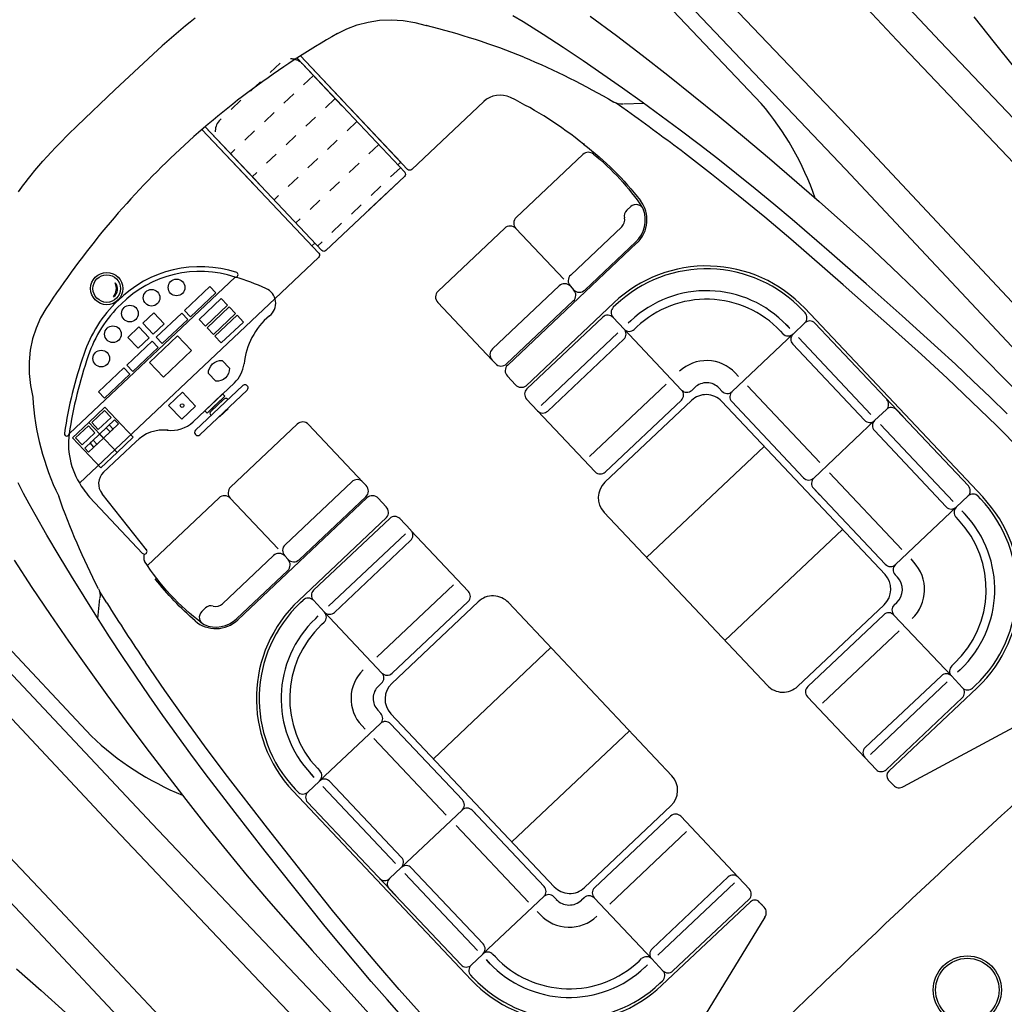
# Model space of a CAD drawing. Units: metres. Extents: x 300348 to 302165, y 4233123 to 4236702.
# Drawn here: x 301642 to 301650, y 4235733 to 4235740 of the extents above; entities that cross this region are included whole.
import ezdxf

# ---------------------------------------------------------------- set-up
doc = ezdxf.new("R2010")
doc.units = ezdxf.units.M
doc.header["$LTSCALE"] = 0.05
doc.header["$MEASUREMENT"] = 0
doc.linetypes.add('HIDDEN', pattern=[0.375, 0.25, -0.125])

msp = doc.modelspace()

# ---------------------------------------------------------------- linework, layer by layer
at = {"color": 250}
for p, q in [((301649.1721, 4235740.0292, 0.822), (301646.8516, 4235742.5021, 0.822)), ((301648.4693, 4235739.0818, 0.822), (301646.1344, 4235741.5411, 0.822)), ((301646.0482, 4235741.4597, 0.822), (301647.8437, 4235739.5699, 0.822)), ((301648.8507, 4235740.0388, 0.822), (301647.7561, 4235741.2109, 0.822)), ((301648.4782, 4235739.4032, 0.822), (301647.3712, 4235740.5635, 0.822)), ((301643.6451, 4235740.2005, 0.822), (301643.6091, 4235740.1726, 0.822)), ((301643.6451, 4235740.2005, 0.822), (301643.6091, 4235740.1726, 0.822)), ((301646.0776, 4235740.1742, 0.822), (301646.0018, 4235740.22, 0.822)), ((301646.5761, 4235740.2156, 0.822), (301646.7696, 4235740.0722, 0.822)), ((301649.4219, 4235740.2115, 0.822), (301649.572, 4235740.0211, 0.822)), ((301643.5735, 4235740.1442, 0.822), (301643.5383, 4235740.1154, 0.822)), ((301643.5735, 4235740.1442, 0.822), (301643.5383, 4235740.1154, 0.822)), ((301643.6091, 4235740.1726, 0.822), (301643.5735, 4235740.1442, 0.822)), ((301643.6091, 4235740.1726, 0.822), (301643.5735, 4235740.1442, 0.822)), ((301644.7712, 4235740.123, 0.822), (301644.8476, 4235740.152, 0.822)), ((301644.7712, 4235740.123, 0.822), (301644.8476, 4235740.152, 0.822)), ((301644.8476, 4235740.152, 0.822), (301644.9286, 4235740.1732, 0.822)), ((301644.8476, 4235740.152, 0.822), (301644.9286, 4235740.1732, 0.822)), ((301644.9286, 4235740.1732, 0.822), (301645.0131, 4235740.1859, 0.822)), ((301644.9286, 4235740.1732, 0.822), (301645.0131, 4235740.1859, 0.822)), ((301645.0131, 4235740.1859, 0.822), (301645.0999, 4235740.1897, 0.822)), ((301645.0131, 4235740.1859, 0.822), (301645.0999, 4235740.1897, 0.822)), ((301645.0999, 4235740.1897, 0.822), (301645.1875, 4235740.1843, 0.822)), ((301645.0999, 4235740.1897, 0.822), (301645.1875, 4235740.1843, 0.822)), ((301645.1875, 4235740.1843, 0.822), (301645.2746, 4235740.1698, 0.822)), ((301645.1875, 4235740.1843, 0.822), (301645.2746, 4235740.1698, 0.822)), ((301645.2746, 4235740.1698, 0.822), (301645.3597, 4235740.1466, 0.822)), ((301645.2746, 4235740.1698, 0.822), (301645.3597, 4235740.1466, 0.822)), ((301646.1529, 4235740.1275, 0.822), (301646.0776, 4235740.1742, 0.822)), ((301646.2277, 4235740.08, 0.822), (301646.1529, 4235740.1275, 0.822)), ((301643.469, 4235740.0566, 0.822), (301643.4007, 4235739.9965, 0.822)), ((301643.469, 4235740.0566, 0.822), (301643.4007, 4235739.9965, 0.822)), ((301643.5035, 4235740.0862, 0.822), (301643.469, 4235740.0566, 0.822)), ((301643.5035, 4235740.0862, 0.822), (301643.469, 4235740.0566, 0.822)), ((301643.5383, 4235740.1154, 0.822), (301643.5035, 4235740.0862, 0.822)), ((301643.5383, 4235740.1154, 0.822), (301643.5035, 4235740.0862, 0.822)), ((301644.7002, 4235740.0873, 0.822), (301644.7712, 4235740.123, 0.822)), ((301644.7002, 4235740.0873, 0.822), (301644.7712, 4235740.123, 0.822)), ((301646.3761, 4235739.9833, 0.822), (301646.2277, 4235740.08, 0.822)), ((301646.7696, 4235740.0722, 0.822), (301646.9614, 4235739.9264, 0.822)), ((301643.4007, 4235739.9965, 0.822), (301643.3333, 4235739.9354, 0.822)), ((301643.4007, 4235739.9965, 0.822), (301643.3333, 4235739.9354, 0.822)), ((301646.5236, 4235739.8844, 0.822), (301646.3761, 4235739.9833, 0.822)), ((301649.9724, 4235738.857, 0.822), (301648.8507, 4235740.0388, 0.822)), ((301652.2162, 4235736.8268, 0.822), (301649.1721, 4235740.0292, 0.822)), ((301649.572, 4235740.0211, 0.822), (301649.7238, 4235739.8322, 0.822)), ((301643.3333, 4235739.9354, 0.822), (301643.0506, 4235739.6698, 0.822)), ((301643.3333, 4235739.9354, 0.822), (301643.0506, 4235739.6698, 0.822)), ((301645.2214, 4235739.0803, 0.822), (301644.4269, 4235739.922, 0.822)), ((301644.7561, 4235739.5733, 0.822), (301644.4269, 4235739.922, 0.822)), ((301646.9614, 4235739.9264, 0.822), (301647.1515, 4235739.7784, 0.822)), ((301644.4009, 4235739.9053, 0.822), (301645.1993, 4235739.0594, 0.822)), ((301644.4009, 4235739.9053, 0.822), (301644.734, 4235739.5524, 0.822)), ((301646.6701, 4235739.7839, 0.822), (301646.5236, 4235739.8844, 0.822)), ((301646.8157, 4235739.682, 0.822), (301646.6701, 4235739.7839, 0.822)), ((301647.1515, 4235739.7784, 0.822), (301647.3424, 4235739.6265, 0.822)), ((301642.7691, 4235739.4029, 0.822), (301643.0506, 4235739.6698, 0.822)), ((301642.7691, 4235739.4029, 0.822), (301643.0506, 4235739.6698, 0.822)), ((301646.9603, 4235739.5788, 0.822), (301646.8157, 4235739.682, 0.822)), ((301647.3424, 4235739.6265, 0.822), (301647.5318, 4235739.4727, 0.822)), ((301645.7855, 4235739.5828, 0.822), (301645.2522, 4235739.0795, 0.822)), ((301646.8524, 4235739.5116, 0.822), (301646.7693, 4235739.5704, 0.822)), ((301646.9724, 4235739.57, 0.822), (301646.8224, 4235739.5642, 0.822)), ((301647.1022, 4235739.4757, 0.822), (301646.9603, 4235739.5788, 0.822)), ((301645.1701, 4235739.1347, 0.822), (301644.7967, 4235739.5303, 0.822)), ((301647.2431, 4235739.3713, 0.822), (301647.1022, 4235739.4757, 0.822)), ((301647.5318, 4235739.4727, 0.822), (301647.7197, 4235739.3171, 0.822)), ((301642.7042, 4235739.3391, 0.822), (301642.7691, 4235739.4029, 0.822)), ((301642.7042, 4235739.3391, 0.822), (301642.7691, 4235739.4029, 0.822)), ((301649.5934, 4235738.2152, 0.822), (301648.4782, 4235739.4032, 0.822)), ((301642.6403, 4235739.2744, 0.822), (301642.7042, 4235739.3391, 0.822)), ((301642.6403, 4235739.2744, 0.822), (301642.7042, 4235739.3391, 0.822)), ((301644.5622, 4235738.4581, 0.822), (301643.6959, 4235739.3759, 0.822)), ((301644.0969, 4235738.9511, 0.822), (301643.6959, 4235739.3759, 0.822)), ((301643.7189, 4235739.3958, 0.822), (301644.5843, 4235738.479, 0.822)), ((301643.7189, 4235739.3958, 0.822), (301644.119, 4235738.972, 0.822)), ((301647.383, 4235739.2656, 0.822), (301647.2431, 4235739.3713, 0.822)), ((301642.6088, 4235739.2417, 0.822), (301642.6403, 4235739.2744, 0.822)), ((301642.6088, 4235739.2417, 0.822), (301642.6403, 4235739.2744, 0.822)), ((301646.534, 4235739.2676, 0.822), (301646.5288, 4235739.2671, 0.822)), ((301647.5218, 4235739.1584, 0.822), (301647.383, 4235739.2656, 0.822)), ((301647.7197, 4235739.3171, 0.822), (301647.9062, 4235739.1599, 0.822)), ((301642.5468, 4235739.1751, 0.822), (301642.5776, 4235739.2086, 0.822)), ((301642.5468, 4235739.1751, 0.822), (301642.5776, 4235739.2086, 0.822)), ((301642.5776, 4235739.2086, 0.822), (301642.6088, 4235739.2417, 0.822)), ((301642.5776, 4235739.2086, 0.822), (301642.6088, 4235739.2417, 0.822)), ((301647.4756, 4235739.0449, 0.822), (301647.2752, 4235739.1994, 0.822)), ((301642.457, 4235739.0722, 0.822), (301642.4865, 4235739.1069, 0.822)), ((301642.457, 4235739.0722, 0.822), (301642.4865, 4235739.1069, 0.822)), ((301642.4865, 4235739.1069, 0.822), (301642.5164, 4235739.1412, 0.822)), ((301642.4865, 4235739.1069, 0.822), (301642.5164, 4235739.1412, 0.822)), ((301642.5164, 4235739.1412, 0.822), (301642.5468, 4235739.1751, 0.822)), ((301642.5164, 4235739.1412, 0.822), (301642.5468, 4235739.1751, 0.822)), ((301645.1701, 4235739.1347, 0.822), (301645.148, 4235739.1138, 0.822)), ((301647.6613, 4235739.0482, 0.822), (301647.5218, 4235739.1584, 0.822)), ((301647.9062, 4235739.1599, 0.822), (301648.2729, 4235738.8429, 0.822)), ((301642.3998, 4235739.0015, 0.822), (301642.4281, 4235739.0371, 0.822)), ((301642.3998, 4235739.0015, 0.822), (301642.4281, 4235739.0371, 0.822)), ((301642.4281, 4235739.0371, 0.822), (301642.457, 4235739.0722, 0.822)), ((301642.4281, 4235739.0371, 0.822), (301642.457, 4235739.0722, 0.822)), ((301647.6736, 4235738.8873, 0.822), (301647.4756, 4235739.0449, 0.822)), ((301647.7996, 4235738.9364, 0.822), (301647.6613, 4235739.0482, 0.822)), ((301651.4907, 4235735.8581, 0.822), (301648.4693, 4235739.0818, 0.822)), ((301642.3599, 4235738.9489, 0.822), (301642.3731, 4235738.9665, 0.822)), ((301642.3599, 4235738.9489, 0.822), (301642.3731, 4235738.9665, 0.822)), ((301642.3731, 4235738.9665, 0.822), (301642.3864, 4235738.984, 0.822)), ((301642.3731, 4235738.9665, 0.822), (301642.3864, 4235738.984, 0.822)), ((301642.3864, 4235738.984, 0.822), (301642.3998, 4235739.0015, 0.822)), ((301642.3864, 4235738.984, 0.822), (301642.3998, 4235739.0015, 0.822)), ((301645.1979, 4235739.0282, 0.822), (301644.6156, 4235738.4785, 0.822)), ((301645.1979, 4235739.0282, 0.822), (301644.6156, 4235738.4785, 0.822)), ((301645.1984, 4235739.0286, 0.822), (301644.9319, 4235738.7771, 0.822)), ((301642.3342, 4235738.9133, 0.822), (301642.347, 4235738.9311, 0.822)), ((301642.3342, 4235738.9133, 0.822), (301642.347, 4235738.9311, 0.822)), ((301642.347, 4235738.9311, 0.822), (301642.3599, 4235738.9489, 0.822)), ((301642.347, 4235738.9311, 0.822), (301642.3599, 4235738.9489, 0.822)), ((301647.8696, 4235738.7261, 0.822), (301647.6736, 4235738.8873, 0.822)), ((301647.9366, 4235738.8232, 0.822), (301647.7996, 4235738.9364, 0.822)), ((301648.0726, 4235738.7088, 0.822), (301647.9366, 4235738.8232, 0.822)), ((301648.2729, 4235738.8429, 0.822), (301648.4543, 4235738.6821, 0.822)), ((301648.0634, 4235738.5624, 0.822), (301647.8696, 4235738.7261, 0.822)), ((301648.3483, 4235738.472, 0.822), (301648.0726, 4235738.7088, 0.822)), ((301648.4543, 4235738.6821, 0.822), (301648.6342, 4235738.5197, 0.822)), ((301646.0244, 4235738.6413, 0.822), (301646.3792, 4235738.2654, 0.822)), ((301644.533, 4235738.5334, 0.822), (301644.5108, 4235738.5125, 0.822)), ((301648.4525, 4235738.2248, 0.822), (301648.0634, 4235738.5624, 0.822)), ((301648.6217, 4235738.2326, 0.822), (301648.3483, 4235738.472, 0.822)), ((301648.6342, 4235738.5197, 0.822), (301648.8131, 4235738.3538, 0.822)), ((301644.5608, 4235738.4268, 0.822), (301644.2377, 4235738.1219, 0.822)), ((301648.8131, 4235738.3538, 0.822), (301648.9895, 4235738.1852, 0.822)), ((301643.9422, 4235738.2815, 0.822), (301642.7141, 4235737.1224, 0.822)), ((301648.8891, 4235737.9951, 0.822), (301648.6217, 4235738.2326, 0.822)), ((301646.4282, 4235738.2135, 0.822), (301646.4524, 4235738.1878, 0.822)), ((301648.8395, 4235737.8814, 0.822), (301648.4525, 4235738.2248, 0.822)), ((301648.9895, 4235738.1852, 0.822), (301649.3371, 4235737.8428, 0.822)), ((301650.6998, 4235737.0228, 0.822), (301649.5934, 4235738.2152, 0.822)), ((301644.2377, 4235738.1219, 0.822), (301642.7874, 4235736.7529, 0.822)), ((301646.1002, 4235737.4762, 0.822), (301646.7517, 4235738.0911, 0.822)), ((301642.5386, 4235738.047, 0.822), (301642.4989, 4235737.9782, 0.822)), ((301642.5386, 4235738.047, 0.822), (301642.4989, 4235737.9782, 0.822)), ((301646.7662, 4235738.0757, 0.822), (301646.7469, 4235738.0574, 0.822)), ((301648.1511, 4235738.0357, 0.822), (301648.1692, 4235738.0165, 0.822)), ((301642.4989, 4235737.9782, 0.822), (301642.4656, 4235737.9036, 0.822)), ((301642.4989, 4235737.9782, 0.822), (301642.4656, 4235737.9036, 0.822)), ((301646.67, 4235737.9848, 0.822), (301646.1053, 4235737.4519, 0.822)), ((301646.8272, 4235737.8954, 0.822), (301646.7448, 4235737.9827, 0.822)), ((301646.8775, 4235737.9577, 0.822), (301646.8582, 4235737.9395, 0.822)), ((301648.0798, 4235737.8593, 0.822), (301648.1671, 4235737.9416, 0.822)), ((301648.896, 4235737.2465, 0.822), (301648.2419, 4235737.9395, 0.822)), ((301649.1544, 4235737.7551, 0.822), (301648.8891, 4235737.9951, 0.822)), ((301642.4656, 4235737.9036, 0.822), (301642.4398, 4235737.824, 0.822)), ((301642.4656, 4235737.9036, 0.822), (301642.4398, 4235737.824, 0.822)), ((301646.7813, 4235737.8669, 0.822), (301646.2124, 4235737.3299, 0.822)), ((301647.2537, 4235737.4435, 0.822), (301646.8272, 4235737.8954, 0.822)), ((301646.9213, 4235737.9114, 0.822), (301646.9019, 4235737.8932, 0.822)), ((301647.9868, 4235737.8807, 0.822), (301648.005, 4235737.8614, 0.822)), ((301648.0553, 4235737.9009, 0.822), (301648.0246, 4235737.9334, 0.822)), ((301648.0331, 4235737.9244, 0.822), (301648.0513, 4235737.9051, 0.822)), ((301649.0321, 4235737.7074, 0.822), (301648.8395, 4235737.8814, 0.822)), ((301642.4398, 4235737.824, 0.822), (301642.4222, 4235737.7403, 0.822)), ((301642.4398, 4235737.824, 0.822), (301642.4222, 4235737.7403, 0.822)), ((301646.825, 4235737.8206, 0.822), (301646.2603, 4235737.2876, 0.822)), ((301647.6279, 4235737.4327, 0.822), (301648.0819, 4235737.8612, 0.822)), ((301648.6583, 4235737.262, 0.822), (301648.1199, 4235737.8324, 0.822)), ((301649.3371, 4235737.8428, 0.822), (301650.1955, 4235736.9714, 0.822)), ((301642.4222, 4235737.7403, 0.822), (301642.4134, 4235737.6539, 0.822)), ((301642.4222, 4235737.7403, 0.822), (301642.4134, 4235737.6539, 0.822)), ((301648.6106, 4235737.2198, 0.822), (301648.0776, 4235737.7844, 0.822)), ((301649.2846, 4235737.6348, 0.822), (301649.1544, 4235737.7551, 0.822)), ((301642.4134, 4235737.6539, 0.822), (301642.4137, 4235737.5661, 0.822)), ((301642.4134, 4235737.6539, 0.822), (301642.4137, 4235737.5661, 0.822)), ((301649.2228, 4235737.5314, 0.822), (301649.0321, 4235737.7074, 0.822)), ((301647.6767, 4235737.5435, 0.822), (301647.6508, 4235737.5709, 0.822)), ((301649.4137, 4235737.5133, 0.822), (301649.2846, 4235737.6348, 0.822)), ((301642.4137, 4235737.5661, 0.822), (301642.4232, 4235737.4784, 0.822)), ((301642.4137, 4235737.5661, 0.822), (301642.4232, 4235737.4784, 0.822)), ((301649.4073, 4235737.3568, 0.822), (301649.2228, 4235737.5314, 0.822)), ((301649.5416, 4235737.3904, 0.822), (301649.4137, 4235737.5133, 0.822)), ((301642.4232, 4235737.4784, 0.822), (301642.4414, 4235737.3921, 0.822)), ((301642.4232, 4235737.4784, 0.822), (301642.4414, 4235737.3921, 0.822)), ((301643.9362, 4235737.4975, 0.822), (301643.6298, 4235737.2083, 0.822)), ((301646.5697, 4235736.9513, 0.822), (301647.1387, 4235737.4883, 0.822)), ((301647.3515, 4235737.4633, 0.822), (301647.3283, 4235737.4415, 0.822)), ((301647.5311, 4235737.4581, 0.822), (301647.5529, 4235737.435, 0.822)), ((301648.2783, 4235736.9061, 0.822), (301647.7413, 4235737.475, 0.822)), ((301643.7605, 4235737.2843, 0.822), (301643.8591, 4235737.3774, 0.822)), ((301643.7605, 4235737.2843, 0.822), (301643.8591, 4235737.3774, 0.822)), ((301643.8841, 4235737.3767, 0.822), (301643.8875, 4235737.3731, 0.822)), ((301643.8841, 4235737.3767, 0.822), (301643.8875, 4235737.3731, 0.822)), ((301646.1849, 4235737.2904, 0.822), (301646.1031, 4235737.377, 0.822)), ((301646.6847, 4235736.7609, 0.822), (301647.3264, 4235737.3665, 0.822)), ((301646.6869, 4235736.8357, 0.822), (301647.2515, 4235737.3687, 0.822)), ((301648.7622, 4235736.0767, 0.822), (301647.5509, 4235737.36, 0.822)), ((301648.1587, 4235736.7932, 0.822), (301647.6257, 4235737.3579, 0.822)), ((301649.5893, 4235737.1797, 0.822), (301649.4073, 4235737.3568, 0.822)), ((301649.6683, 4235737.2664, 0.822), (301649.5416, 4235737.3904, 0.822)), ((301646.6121, 4235736.8379, 0.822), (301646.1855, 4235737.2898, 0.822)), ((301648.6855, 4235737.2176, 0.822), (301648.7727, 4235737.3, 0.822)), ((301648.8476, 4235737.2978, 0.822), (301649.3805, 4235736.7332, 0.822)), ((301643.7632, 4235737.2558, 0.822), (301643.7598, 4235737.2594, 0.822)), ((301643.7632, 4235737.2558, 0.822), (301643.7598, 4235737.2594, 0.822)), ((301648.2336, 4235736.7911, 0.822), (301648.6875, 4235737.2196, 0.822)), ((301648.6833, 4235737.1428, 0.822), (301649.2163, 4235736.5781, 0.822)), ((301648.7282, 4235737.1879, 0.822), (301649.2666, 4235736.6175, 0.822)), ((301649.7729, 4235736.9958, 0.822), (301649.5893, 4235737.1797, 0.822)), ((301642.963, 4235736.8312, 0.822), (301643.2048, 4235737.0594, 0.822)), ((301646.9932, 4235736.2027, 0.822), (301647.8658, 4235737.0264, 0.822)), ((301641.0908, 4235736.7804, 0.822), (301642.8739, 4235734.8789, 0.822)), ((301648.351, 4235736.8291, 0.822), (301648.888, 4235736.2602, 0.822)), ((301643.3251, 4235734.2262, 0.822), (301641.0046, 4235736.6991, 0.822)), ((301642.3724, 4235736.6769, 0.822), (301642.3311, 4235736.7552, 0.822)), ((301648.2799, 4235736.6649, 0.822), (301648.2314, 4235736.7162, 0.822)), ((301648.2314, 4235736.7162, 0.822), (301648.7644, 4235736.1516, 0.822)), ((301642.4147, 4235736.5991, 0.822), (301642.3724, 4235736.6769, 0.822)), ((301642.8619, 4235736.6491, 0.822), (301643.2552, 4235736.2324, 0.822)), ((301643.2842, 4235736.2591, 0.822), (301642.9553, 4235736.6739, 0.822)), ((301643.9059, 4235736.6416, 0.822), (301644.2607, 4235736.2657, 0.822)), ((301649.2911, 4235736.5759, 0.822), (301649.3784, 4235736.6583, 0.822)), ((301649.4714, 4235736.6369, 0.822), (301649.4532, 4235736.6562, 0.822)), ((301642.4578, 4235736.5217, 0.822), (301642.4147, 4235736.5991, 0.822)), ((301648.8392, 4235736.1494, 0.822), (301649.2932, 4235736.5779, 0.822)), ((301649.3312, 4235736.5491, 0.822), (301649.3619, 4235736.5166, 0.822)), ((301642.5458, 4235736.368, 0.822), (301642.4578, 4235736.5217, 0.822)), ((301645.0647, 4235736.4988, 0.822), (301644.4132, 4235735.8838, 0.822)), ((301644.524, 4235735.9593, 0.822), (301645.0887, 4235736.4923, 0.822)), ((301645.2453, 4235736.4035, 0.822), (301645.1635, 4235736.4901, 0.822)), ((301646.6782, 4235736.5363, 0.822), (301647.8896, 4235735.253, 0.822)), ((301649.3071, 4235736.4819, 0.822), (301649.289, 4235736.5011, 0.822)), ((301649.3534, 4235736.5256, 0.822), (301649.3353, 4235736.5448, 0.822)), ((301645.6724, 4235735.9509, 0.822), (301645.2459, 4235736.4028, 0.822)), ((301647.5746, 4235735.5867, 0.822), (301648.4473, 4235736.4104, 0.822)), ((301642.6361, 4235736.2149, 0.822), (301642.5458, 4235736.368, 0.822)), ((301644.6353, 4235735.8413, 0.822), (301645.2043, 4235736.3783, 0.822)), ((301644.679, 4235735.795, 0.822), (301645.2437, 4235736.328, 0.822)), ((301642.728, 4235736.0629, 0.822), (301642.6361, 4235736.2149, 0.822)), ((301643.2821, 4235736.233, 0.822), (301643.2817, 4235736.2326, 0.822)), ((301644.3097, 4235736.2138, 0.822), (301644.3339, 4235736.1881, 0.822)), ((301648.9526, 4235736.1917, 0.822), (301648.9748, 4235736.1682, 0.822)), ((301642.3023, 4235736.1817, 0.822), (301642.4344, 4235735.9802, 0.822)), ((301642.8213, 4235735.9117, 0.822), (301642.728, 4235736.0629, 0.822)), ((301648.8371, 4235736.0746, 0.822), (301648.8552, 4235736.0553, 0.822)), ((301642.4344, 4235735.9802, 0.822), (301642.5689, 4235735.7803, 0.822)), ((301645.5616, 4235735.9997, 0.822), (301644.9927, 4235735.4627, 0.822)), ((301642.916, 4235735.7614, 0.822), (301642.8213, 4235735.9117, 0.822)), ((301642.9241, 4235735.7487, 0.822), (301642.9385, 4235735.8982, 0.822)), ((301642.9893, 4235735.8652, 0.822), (301642.9354, 4235735.9515, 0.822)), ((301642.9893, 4235735.8652, 0.822), (301642.9354, 4235735.9515, 0.822)), ((301642.5173, 4235733.39, 0.822), (301640.1824, 4235735.8493, 0.822)), ((301644.4277, 4235735.8684, 0.822), (301644.4471, 4235735.8867, 0.822)), ((301644.6042, 4235735.7972, 0.822), (301644.5218, 4235735.8844, 0.822)), ((301645.7451, 4235735.8739, 0.822), (301645.1034, 4235735.2683, 0.822)), ((301645.6702, 4235735.8761, 0.822), (301645.1056, 4235735.3431, 0.822)), ((301645.9696, 4235735.8675, 0.822), (301647.1809, 4235734.5841, 0.822)), ((301648.1141, 4235735.2465, 0.822), (301648.7557, 4235735.8522, 0.822)), ((301648.8306, 4235735.85, 0.822), (301648.8498, 4235735.8682, 0.822)), ((301642.5689, 4235735.7803, 0.822), (301642.7057, 4235735.5819, 0.822)), ((301643.0107, 4235735.6138, 0.822), (301642.916, 4235735.7614, 0.822)), ((301644.5391, 4235735.7505, 0.822), (301644.5584, 4235735.7687, 0.822)), ((301645.0307, 4235735.3453, 0.822), (301644.6042, 4235735.7972, 0.822)), ((301648.1889, 4235735.2444, 0.822), (301648.7536, 4235735.7774, 0.822)), ((301648.8284, 4235735.7752, 0.822), (301649.255, 4235735.3233, 0.822)), ((301644.5828, 4235735.7042, 0.822), (301644.6021, 4235735.7224, 0.822)), ((301643.1068, 4235735.4671, 0.822), (301643.0107, 4235735.6138, 0.822)), ((301648.2975, 4235735.1207, 0.822), (301648.8665, 4235735.6578, 0.822)), ((301642.7057, 4235735.5819, 0.822), (301642.8463, 4235735.3826, 0.822)), ((301646.2845, 4235735.5338, 0.822), (301645.4119, 4235734.7101, 0.822)), ((301643.2043, 4235735.3213, 0.822), (301643.1068, 4235735.4671, 0.822)), ((301643.0037, 4235734.2359, 0.822), (301641.9091, 4235735.4079, 0.822)), ((301642.8463, 4235735.3826, 0.822), (301642.9889, 4235735.1847, 0.822)), ((301643.4193, 4235735.2161, 0.822), (301643.2765, 4235735.4251, 0.822)), ((301649.2764, 4235735.4163, 0.822), (301649.257, 4235735.3981, 0.822)), ((301643.3033, 4235735.1765, 0.822), (301643.2043, 4235735.3213, 0.822)), ((301649.1801, 4235735.3255, 0.822), (301648.6155, 4235734.7925, 0.822)), ((301649.255, 4235735.3233, 0.822), (301649.3373, 4235735.236, 0.822)), ((301649.3201, 4235735.37, 0.822), (301649.3008, 4235735.3518, 0.822)), ((301645.0054, 4235735.2488, 0.822), (301645.0285, 4235735.2707, 0.822)), ((301649.2238, 4235735.2792, 0.822), (301648.6549, 4235734.7421, 0.822)), ((301649.446, 4235735.2367, 0.822), (301648.7901, 4235734.6176, 0.822)), ((301649.4314, 4235735.2521, 0.822), (301649.4121, 4235735.2338, 0.822)), ((301642.9889, 4235735.1847, 0.822), (301643.1334, 4235734.9881, 0.822)), ((301643.4053, 4235735.0309, 0.822), (301643.3033, 4235735.1765, 0.822)), ((301643.5652, 4235735.0094, 0.822), (301643.4193, 4235735.2161, 0.822)), ((301648.1868, 4235735.1695, 0.822), (301648.6154, 4235734.7154, 0.822)), ((301649.3352, 4235735.1612, 0.822), (301648.7705, 4235734.6282, 0.822)), ((301643.5089, 4235734.8865, 0.822), (301643.4053, 4235735.0309, 0.822)), ((301645.0002, 4235735.0692, 0.822), (301645.022, 4235735.0461, 0.822)), ((301646.3083, 4235733.7604, 0.822), (301645.0969, 4235735.0438, 0.822)), ((301648.8983, 4235734.5035, 0.822), (301649.9193, 4235735.0518, 0.822)), ((301643.1334, 4235734.9881, 0.822), (301643.2796, 4235734.7928, 0.822)), ((301643.7147, 4235734.8044, 0.822), (301643.5652, 4235735.0094, 0.822)), ((301645.0199, 4235734.9711, 0.822), (301644.566, 4235734.5426, 0.822)), ((301644.9065, 4235734.9288, 0.822), (301644.8807, 4235734.9562, 0.822)), ((301645.6278, 4235734.4043, 0.822), (301645.0948, 4235734.9689, 0.822)), ((301642.5262, 4235733.7114, 0.822), (301641.4192, 4235734.8717, 0.822)), ((301643.614, 4235734.7431, 0.822), (301643.5089, 4235734.8865, 0.822)), ((301646.866, 4235734.9178, 0.822), (301645.9933, 4235734.0941, 0.822)), ((301643.867, 4235734.6014, 0.822), (301643.7147, 4235734.8044, 0.822)), ((301645.5082, 4235734.2914, 0.822), (301644.9712, 4235734.8603, 0.822)), ((301643.2796, 4235734.7928, 0.822), (301643.575, 4235734.4085, 0.822)), ((301643.7204, 4235734.6007, 0.822), (301643.614, 4235734.7431, 0.822)), ((301648.6139, 4235734.717, 0.822), (301648.6957, 4235734.6304, 0.822)), ((301643.9409, 4235734.3118, 0.822), (301643.7204, 4235734.6007, 0.822)), ((301644.1817, 4235734.1936, 0.822), (301643.867, 4235734.6014, 0.822)), ((301644.5279, 4235734.5714, 0.822), (301644.4973, 4235734.6039, 0.822)), ((301644.5057, 4235734.5949, 0.822), (301644.5239, 4235734.5757, 0.822)), ((301644.552, 4235734.6386, 0.822), (301644.5702, 4235734.6194, 0.822)), ((301644.5681, 4235734.5445, 0.822), (301644.4808, 4235734.4622, 0.822)), ((301645.1759, 4235733.9777, 0.822), (301644.6429, 4235734.5424, 0.822)), ((301648.7881, 4235734.551, 0.822), (301648.8242, 4235734.5129, 0.822)), ((301644.3878, 4235734.4836, 0.822), (301644.4059, 4235734.4643, 0.822)), ((301645.1309, 4235733.9325, 0.822), (301644.5925, 4235734.5029, 0.822)), ((301643.575, 4235734.4085, 0.822), (301643.725, 4235734.2181, 0.822)), ((301645.1327, 4235733.6943, 0.822), (301644.4786, 4235734.3873, 0.822)), ((301647.1744, 4235734.3596, 0.822), (301646.5328, 4235733.754, 0.822)), ((301644.1641, 4235734.025, 0.822), (301643.9409, 4235734.3118, 0.822)), ((301645.6256, 4235734.3294, 0.822), (301645.1716, 4235733.9009, 0.822)), ((301645.7489, 4235734.2759, 0.822), (301645.7004, 4235734.3273, 0.822)), ((301645.7004, 4235734.3273, 0.822), (301646.2334, 4235733.7626, 0.822)), ((301647.1723, 4235734.2848, 0.822), (301646.6076, 4235733.7518, 0.822)), ((301644.1254, 4235733.054, 0.822), (301643.0037, 4235734.2359, 0.822)), ((301646.3692, 4235731.0238, 0.822), (301643.3251, 4235734.2262, 0.822)), ((301643.725, 4235734.2181, 0.822), (301643.8768, 4235734.0292, 0.822)), ((301645.5808, 4235734.2144, 0.822), (301646.1179, 4235733.6454, 0.822)), ((301647.2471, 4235734.2826, 0.822), (301647.6758, 4235733.8285, 0.822)), ((301644.5021, 4235733.7874, 0.822), (301644.1817, 4235734.1936, 0.822)), ((301647.2894, 4235734.1692, 0.822), (301646.7205, 4235733.6322, 0.822)), ((301643.8768, 4235734.0292, 0.822), (301644.0321, 4235733.841, 0.822)), ((301644.3858, 4235733.7444, 0.822), (301644.1641, 4235734.025, 0.822)), ((301645.1737, 4235733.9029, 0.822), (301645.0864, 4235733.8205, 0.822)), ((301645.2009, 4235733.8585, 0.822), (301645.7393, 4235733.2881, 0.822)), ((301645.2486, 4235733.9007, 0.822), (301645.7815, 4235733.3361, 0.822)), ((301644.0321, 4235733.841, 0.822), (301644.1901, 4235733.6552, 0.822)), ((301644.6647, 4235733.5851, 0.822), (301644.5021, 4235733.7874, 0.822)), ((301647.0342, 4235733.2999, 0.822), (301647.5988, 4235733.8329, 0.822)), ((301647.0779, 4235733.2536, 0.822), (301647.6468, 4235733.7906, 0.822)), ((301647.6743, 4235733.8301, 0.822), (301647.756, 4235733.7435, 0.822)), ((301643.6414, 4235732.5234, 0.822), (301642.5262, 4235733.7114, 0.822)), ((301644.61, 4235733.4658, 0.822), (301644.3858, 4235733.7444, 0.822)), ((301645.0843, 4235733.7457, 0.822), (301645.6173, 4235733.181, 0.822)), ((301644.1901, 4235733.6552, 0.822), (301644.512, 4235733.2884, 0.822)), ((301646.2313, 4235733.6878, 0.822), (301645.7773, 4235733.2593, 0.822)), ((301646.3061, 4235733.6856, 0.822), (301646.3243, 4235733.6664, 0.822)), ((301646.5306, 4235733.6791, 0.822), (301646.5114, 4235733.661, 0.822)), ((301646.6055, 4235733.677, 0.822), (301647.032, 4235733.2251, 0.822)), ((301647.1075, 4235733.0294, 0.822), (301647.7634, 4235733.6485, 0.822)), ((301647.1892, 4235733.1356, 0.822), (301647.7539, 4235733.6686, 0.822)), ((301647.8299, 4235733.6466, 0.822), (301647.8659, 4235733.6084, 0.822)), ((301647.8299, 4235733.6466, 0.822), (301647.8659, 4235733.6084, 0.822)), ((301647.8479, 4235733.6275, 0.822), (301647.8522, 4235733.6315, 0.822)), ((301644.8294, 4235733.3845, 0.822), (301644.6647, 4235733.5851, 0.822)), ((301646.1825, 4235733.577, 0.822), (301646.2047, 4235733.5535, 0.822)), ((301647.871, 4235733.5338, 0.822), (301647.2647, 4235732.5462, 0.822)), ((301644.7227, 4235733.3288, 0.822), (301644.61, 4235733.4658, 0.822)), ((301645.5388, 4235730.1663, 0.822), (301642.5173, 4235733.39, 0.822)), ((301644.9931, 4235733.1903, 0.822), (301644.8294, 4235733.3845, 0.822)), ((301644.512, 4235733.2884, 0.822), (301645.3324, 4235732.3812, 0.822)), ((301644.8365, 4235733.1929, 0.822), (301644.7227, 4235733.3288, 0.822)), ((301644.9518, 4235733.0581, 0.822), (301644.8365, 4235733.1929, 0.822)), ((301645.1594, 4235732.9983, 0.822), (301644.9931, 4235733.1903, 0.822)), ((301645.7794, 4235733.2612, 0.822), (301645.6921, 4235733.1789, 0.822)), ((301645.8039, 4235733.2196, 0.822), (301645.8345, 4235733.1871, 0.822)), ((301645.8261, 4235733.1961, 0.822), (301645.8079, 4235733.2154, 0.822)), ((301645.8724, 4235733.2398, 0.822), (301645.8542, 4235733.2591, 0.822)), ((301646.9379, 4235733.2091, 0.822), (301646.9572, 4235733.2273, 0.822)), ((301647.032, 4235733.2251, 0.822), (301647.1144, 4235733.1378, 0.822)), ((301642.3209, 4235733.1511, 0.822), (301642.5023, 4235732.9903, 0.822)), ((301646.9816, 4235733.1627, 0.822), (301647.001, 4235733.181, 0.822)), ((301645.252, 4235731.8806, 0.822), (301644.1254, 4235733.054, 0.822)), ((301645.0683, 4235732.9245, 0.822), (301644.9518, 4235733.0581, 0.822)), ((301645.7081, 4235733.0848, 0.822), (301645.6899, 4235733.104, 0.822)), ((301647.093, 4235733.0448, 0.822), (301647.1123, 4235733.063, 0.822)), ((301642.5023, 4235732.9903, 0.822), (301642.6822, 4235732.8279, 0.822)), ((301645.3324, 4235732.8045, 0.822), (301645.1594, 4235732.9983, 0.822)), ((301645.3012, 4235732.6639, 0.822), (301645.0683, 4235732.9245, 0.822))]:
    msp.add_line(p, q, dxfattribs=at)
at = {"color": 250, "linetype": 'HIDDEN', "ltscale": 5}
for p, q in [((301644.275, 4235739.8673, 0.822), (301643.8311, 4235739.4483, 0.822)), ((301644.275, 4235739.8673, 0.822), (301643.8311, 4235739.4483, 0.822)), ((301644.522, 4235739.777, 0.822), (301643.907, 4235739.1965, 0.822)), ((301644.522, 4235739.777, 0.822), (301643.907, 4235739.1965, 0.822)), ((301644.6835, 4235739.6059, 0.822), (301644.0686, 4235739.0254, 0.822)), ((301644.6835, 4235739.6059, 0.822), (301644.0686, 4235739.0254, 0.822)), ((301644.845, 4235739.4347, 0.822), (301644.2301, 4235738.8543, 0.822)), ((301644.845, 4235739.4347, 0.822), (301644.2301, 4235738.8543, 0.822)), ((301645.0066, 4235739.2636, 0.822), (301644.3916, 4235738.6832, 0.822)), ((301645.1681, 4235739.0925, 0.822), (301644.5531, 4235738.512, 0.822))]:
    msp.add_line(p, q, dxfattribs=at)
at = {"color": 250, "linetype": 'Continuous'}
for p, q in [((301646.5214, 4235739.1913, 0.822), (301646.0268, 4235738.7244, 0.822)), ((301646.8469, 4235738.777, 0.822), (301646.8757, 4235738.8042, 0.822)), ((301645.9413, 4235738.6437, 0.822), (301645.4467, 4235738.1768, 0.822)), ((301646.8095, 4235738.6543, 0.822), (301646.4306, 4235738.2966, 0.822)), ((301646.9226, 4235738.5345, 0.822), (301645.9635, 4235737.6293, 0.822)), ((301646.9145, 4235738.5431, 0.822), (301646.5356, 4235738.1854, 0.822)), ((301646.3451, 4235738.2159, 0.822), (301645.8504, 4235737.749, 0.822)), ((301645.848, 4235737.6659, 0.822), (301645.4443, 4235738.0936, 0.822)), ((301646.45, 4235738.1047, 0.822), (301645.9554, 4235737.6378, 0.822)), ((301648.1665, 4235738.0503, 0.822), (301649.4868, 4235736.6514, 0.822)), ((301645.8723, 4235737.6402, 0.822), (301645.848, 4235737.6659, 0.822)), ((301646.0214, 4235737.4823, 0.822), (301645.9611, 4235737.5461, 0.822)), ((301643.9083, 4235736.7247, 0.822), (301644.4029, 4235737.1916, 0.822)), ((301644.8898, 4235736.7614, 0.822), (301644.4861, 4235737.1892, 0.822)), ((301644.3121, 4235736.297, 0.822), (301644.8067, 4235736.7638, 0.822)), ((301644.9141, 4235736.7358, 0.822), (301644.8898, 4235736.7614, 0.822)), ((301643.2913, 4235736.1424, 0.822), (301643.8227, 4235736.644, 0.822)), ((301643.9606, 4235735.7388, 0.822), (301644.9197, 4235736.6441, 0.822)), ((301643.9606, 4235735.7388, 0.822), (301644.9197, 4235736.6441, 0.822)), ((301644.4171, 4235736.1857, 0.822), (301644.9117, 4235736.6526, 0.822)), ((301645.0631, 4235736.5778, 0.822), (301645.0029, 4235736.6417, 0.822)), ((301645.0631, 4235736.5778, 0.822), (301645.0029, 4235736.6417, 0.822)), ((301643.8476, 4235735.8585, 0.822), (301644.2265, 4235736.2162, 0.822)), ((301643.9526, 4235735.7473, 0.822), (301644.3315, 4235736.105, 0.822)), ((301643.7229, 4235735.8283, 0.822), (301643.6942, 4235735.8011, 0.822)), ((301644.3724, 4235734.469, 0.822), (301645.6927, 4235733.0702, 0.822))]:
    msp.add_line(p, q, dxfattribs=at)
at = {"color": 250, "elevation": 0.822}
for points in [[(301643.6113, 4235737.9866), (301643.7996, 4235738.1643), (301643.7552, 4235738.2113), (301643.5669, 4235738.0337)], [(301643.8855, 4235738.0733), (301643.7212, 4235737.9182), (301643.6744, 4235737.9678), (301643.8386, 4235738.1229)], [(301643.3345, 4235737.8594), (301643.2576, 4235737.9409), (301643.3388, 4235738.0176), (301643.4158, 4235737.9361)], [(301643.4014, 4235737.7885), (301643.5897, 4235737.9661), (301643.5452, 4235738.0132), (301643.357, 4235737.8355)], [(301643.9444, 4235738.0108), (301643.7801, 4235737.8558), (301643.7333, 4235737.9054), (301643.8976, 4235738.0604)], [(301644.0034, 4235737.9484), (301643.8391, 4235737.7933), (301643.7923, 4235737.8429), (301643.9565, 4235737.998)], [(301643.3033, 4235737.8299), (301643.2263, 4235737.9114), (301643.145, 4235737.8347), (301643.222, 4235737.7532)], [(301643.3702, 4235737.759), (301643.182, 4235737.5813), (301643.1376, 4235737.6284), (301643.3258, 4235737.806)], [(301643.4092, 4235737.539), (301643.3058, 4235737.6485), (301643.5154, 4235737.8463), (301643.6188, 4235737.7368)], [(301643.1603, 4235737.5608), (301642.9721, 4235737.3832), (301642.9276, 4235737.4302), (301643.1159, 4235737.6079)], [(301643.5453, 4235737.2277), (301643.4484, 4235737.3304), (301643.551, 4235737.4273), (301643.648, 4235737.3246)], [(301643.8653, 4235737.3977), (301643.8489, 4235737.4151), (301643.7171, 4235737.2907), (301643.7336, 4235737.2733)], [(301643.0657, 4235736.9808), (301642.8557, 4235737.2032), (301642.9755, 4235737.3163), (301643.1854, 4235737.0939)], [(301642.9727, 4235737.2918), (301642.8785, 4235737.2029), (301642.9268, 4235737.1518), (301643.021, 4235737.2407)], [(301642.9651, 4235737.0876), (301642.9366, 4235737.1177), (301643.048, 4235737.2228), (301643.0764, 4235737.1927)], [(301642.9459, 4235736.8678), (301642.736, 4235737.0902), (301642.8558, 4235737.2033), (301643.0657, 4235736.9809)], [(301642.8529, 4235737.1788), (301642.7587, 4235737.0899), (301642.807, 4235737.0387), (301642.9012, 4235737.1276)], [(301643.0144, 4235737.1341), (301642.9859, 4235737.1642), (301643.0078, 4235737.1849), (301643.0363, 4235737.1547)], [(301642.8545, 4235736.9832), (301642.826, 4235737.0133), (301642.9361, 4235737.1172), (301642.9646, 4235737.0871)], [(301642.8947, 4235737.0211), (301642.8662, 4235737.0512), (301642.8881, 4235737.0719), (301642.9165, 4235737.0417)]]:
    msp.add_lwpolyline(points, close=True, dxfattribs=at)
msp.add_lwpolyline([(301643.8466, 4235737.6626), (301643.9, 4235737.6061, -0.446339), (301643.7976, 4235737.5089), (301643.7437, 4235737.566, -0.446339)], format="xyb", close=True, dxfattribs=at)
for points in [[(301643.6476, 4235737.1467), (301643.9977, 4235737.4772)], [(301643.6803, 4235737.1122), (301644.0304, 4235737.4426)], [(301643.8388, 4235737.3582), (301643.8316, 4235737.3658), (301643.7673, 4235737.3052), (301643.7746, 4235737.2975)], [(301643.8227, 4235737.2466), (301643.8249, 4235737.2442), (301643.8891, 4235737.3048), (301643.8869, 4235737.3072)]]:
    msp.add_lwpolyline(points, dxfattribs=at)
at = {"color": 250}
for centre, radius in [((301642.9892, 4235738.1963, 0.822), 0.1197), ((301642.9892, 4235738.1963, 0.822), 0.1021), ((301643.5071, 4235738.2044, 0.822), 0.0618), ((301643.322, 4235738.1287, 0.822), 0.0618), ((301643.1615, 4235738.0113, 0.822), 0.0618), ((301643.0351, 4235737.8579, 0.822), 0.0618), ((301642.9489, 4235737.6775, 0.822), 0.0618), ((301643.5481, 4235737.3284, 0.822), 0.0136), ((301649.373, 4235732.9947, 0.822), 0.2529), ((301649.373, 4235732.9947, 0.822), 0.2353)]:
    msp.add_circle(centre, radius, dxfattribs=at)
for centre, radius, start, end in [((301644.0248, 4235734.7776, 0.822), 5.5325, 68.16737, 76.03847), ((301644.0248, 4235734.7776, 0.822), 5.5325, 76.00662, 76.03847), ((301647.8278, 4235734.6071, 0.822), 6.3098, 119.71335, 133.33698), ((301647.8278, 4235734.6071, 0.822), 6.3098, 119.71335, 133.33698), ((301645.9066, 4235739.4545, 0.822), 0.1765, 63.89545, 133.34675), ((301644.7254, 4235737.0437, 0.822), 2.8611, 50.99204, 63.89545), ((301646.1741, 4235738.1533, 0.822), 2.1896, 19.05133, 40.31424), ((301635.4773, 4235723.6629, 0.822), 19.5083, 52.78817, 54.33188), ((301647.8293, 4235734.6086, 0.822), 6.3098, 133.35648, 146.9801), ((301647.8293, 4235734.6086, 0.822), 6.3098, 133.35648, 146.9801), ((301646.0672, 4235738.6816, 0.822), 0.0588, 133.34675, 223.34674), ((301645.9817, 4235738.6009, 0.822), 0.0588, 43.34674, 133.34675), ((301643.6819, 4235737.4932, 0.822), 0.8655, 71.72663, 134.91452), ((301643.6819, 4235737.4932, 0.822), 0.8302, 71.72663, 134.91452), ((301643.9461, 4235738.2988, 0.822), 0.0177, 257.30735, 66.14592), ((301647.4386, 4235737.3633, 0.822), 1.0008, 43.34674, 133.34675), ((301647.4386, 4235737.3633, 0.822), 0.9796, 43.34674, 133.34675), ((301642.9593, 4235738.1975, 0.822), 0.1018, 322.60107, 23.48042), ((301642.9996, 4235738.1926, 0.822), 0.0699, 305.47073, 40.61078), ((301643.5247, 4235736.8197, 0.822), 1.5203, 64.90365, 74.06027), ((301646.3854, 4235738.1731, 0.822), 0.0588, 43.34674, 133.34675), ((301646.471, 4235738.2539, 0.822), 0.0588, 133.34675, 223.34674), ((301644.1252, 4235738.0875, 0.822), 0.1176, 307.06273, 67.91168), ((301646.4097, 4235738.1474, 0.822), 0.0588, 313.34675, 43.34674), ((301646.4952, 4235738.2282, 0.822), 0.0588, 223.34674, 313.34675), ((301647.4386, 4235737.3633, 0.822), 0.8174, 43.34674, 133.34675), ((301643.7383, 4235737.4041, 0.822), 0.9687, 133.5044, 161.71717), ((301647.4386, 4235737.3633, 0.822), 0.7538, 43.34674, 133.34675), ((301643.7383, 4235737.4041, 0.822), 0.9334, 133.5044, 161.71717), ((301646.7833, 4235738.019, 0.822), 0.0529, 133.34675, 223.34674), ((301648.1307, 4235737.9801, 0.822), 0.0529, 313.34675, 43.34674), ((301644.5321, 4235737.5882, 0.822), 0.5265, 129.64973, 174.61312), ((301646.7063, 4235737.9463, 0.822), 0.0529, 43.34674, 133.34675), ((301648.2034, 4235737.9031, 0.822), 0.0529, 43.34674, 133.34675), ((301646.7887, 4235737.8591, 0.822), 0.0529, 313.34675, 43.34674), ((301646.8657, 4235737.9318, 0.822), 0.0529, 223.34674, 313.34675), ((301648.0435, 4235737.8978, 0.822), 0.0529, 223.34674, 313.34675), ((301648.1161, 4235737.8208, 0.822), 0.0529, 133.34675, 223.34674), ((301646.0245, 4235736.612, 0.822), 3.3882, 161.12123, 171.31163), ((301646.0245, 4235736.612, 0.822), 3.3529, 161.12123, 171.31163), ((301647.4387, 4235737.3709, 0.822), 0.2915, 43.3084, 133.34675), ((301643.7747, 4235737.6686, 0.822), 0.2353, 313.34675, 352.42296), ((301647.4387, 4235737.3709, 0.822), 0.1271, 43.3084, 133.34675), ((301644.014, 4235737.4599, 0.822), 0.0238, 313.34675, 133.34675), ((301646.1416, 4235737.4134, 0.822), 0.0529, 133.34675, 223.34674), ((301647.2152, 4235737.4072, 0.822), 0.0529, 313.34675, 43.34674), ((301647.292, 4235737.48, 0.822), 0.0529, 223.34674, 313.34675), ((301647.5915, 4235737.4712, 0.822), 0.0529, 223.3084, 313.34675), ((301647.6642, 4235737.3942, 0.822), 0.0529, 133.34675, 223.34674), ((301644.3511, 4235737.4968, 0.822), 1.9125, 183.13894, 206.04216), ((301647.8785, 4235738.415, 0.822), 5.5325, 190.65501, 190.68685), ((301643.8713, 4235737.3645, 0.822), 0.0176, 43.34674, 133.34675), ((301647.4354, 4235737.251, 0.822), 0.1588, 43.34674, 133.34675), ((301648.7364, 4235737.3385, 0.822), 0.0529, 313.34675, 43.34674), ((301643.7726, 4235737.2715, 0.822), 0.0176, 133.34675, 223.34674), ((301646.224, 4235737.3261, 0.822), 0.0529, 223.34674, 313.34675), ((301648.8091, 4235737.2615, 0.822), 0.0529, 43.34674, 133.34675), ((301643.4683, 4235737.3794, 0.822), 0.2353, 262.78535, 313.34675), ((301648.6491, 4235737.2561, 0.822), 0.0529, 223.34674, 313.34675), ((301648.7218, 4235737.1791, 0.822), 0.0529, 133.34675, 223.34674), ((301643.4103, 4235736.8635, 0.822), 0.2839, 82.9228, 136.36699), ((301643.664, 4235737.1295, 0.822), 0.0238, 133.34675, 313.34675), ((301642.6923, 4235737.1194, 0.822), 0.0177, 165.40086, 357.2224), ((301643.2716, 4235737.0464, 0.822), 0.5661, 172.68149, 216.47369), ((301643.0465, 4235736.7482, 0.822), 0.1176, 133.34675, 219.16638), ((301646.6505, 4235736.8742, 0.822), 0.0529, 223.34674, 313.34675), ((301648.1972, 4235736.8296, 0.822), 0.0529, 223.34674, 313.34675), ((301648.2699, 4235736.7526, 0.822), 0.0529, 133.34675, 223.34674), ((301643.2456, 4235736.9845, 0.822), 0.5096, 212.61776, 221.16081), ((301643.9487, 4235736.682, 0.822), 0.0588, 133.34675, 223.34674), ((301646.7937, 4235736.6454, 0.822), 0.1588, 133.34675, 223.34674), ((301649.342, 4235736.6968, 0.822), 0.0529, 313.34675, 43.34674), ((301643.8631, 4235736.6012, 0.822), 0.0588, 43.34674, 133.34675), ((301649.4147, 4235736.6198, 0.822), 0.0529, 43.34674, 133.34675), ((301648.759, 4235735.9645, 0.822), 0.9796, 313.34675, 43.34674), ((301648.759, 4235735.9645, 0.822), 1.0008, 313.34675, 43.34674), ((301649.2548, 4235736.6144, 0.822), 0.0529, 223.34674, 313.34675), ((301649.3275, 4235736.5374, 0.822), 0.0529, 133.34675, 223.34674), ((301645.125, 4235736.4538, 0.822), 0.0529, 43.34674, 133.34675), ((301648.759, 4235735.9645, 0.822), 0.7538, 313.34675, 43.34674), ((301648.759, 4235735.9645, 0.822), 0.8174, 313.34675, 43.34674), ((301645.2074, 4235736.3665, 0.822), 0.0529, 313.34675, 43.34674), ((301643.2684, 4235736.2472, 0.822), 0.0198, 218.36303, 41.38549), ((301644.3524, 4235736.2542, 0.822), 0.0588, 133.34675, 223.34674), ((301643.3408, 4235736.2069, 0.822), 0.0777, 164.72996, 204.51764), ((301644.2669, 4235736.1734, 0.822), 0.0588, 43.34674, 133.34675), ((301644.2911, 4235736.1478, 0.822), 0.0588, 313.34675, 43.34674), ((301644.3767, 4235736.2285, 0.822), 0.0588, 223.34674, 313.34675), ((301648.8029, 4235736.1879, 0.822), 0.0529, 223.34674, 313.34675), ((301648.8756, 4235736.1109, 0.822), 0.0529, 133.34675, 223.34674), ((301648.759, 4235735.9645, 0.822), 0.2968, 313.34675, 43.34674), ((301648.6467, 4235735.9677, 0.822), 0.1588, 313.34675, 43.34674), ((301648.759, 4235735.9645, 0.822), 0.1324, 313.34675, 43.34674), ((301644.4833, 4235735.8481, 0.822), 0.0529, 43.34674, 133.34675), ((301644.5603, 4235735.9208, 0.822), 0.0529, 133.34675, 223.34674), ((301645.6339, 4235735.9146, 0.822), 0.0529, 313.34675, 43.34674), ((301645.8541, 4235735.7584, 0.822), 0.1588, 43.34674, 133.34675), ((301659.4677, 4235746.3073, 0.822), 19.5083, 212.3616, 213.9053), ((301645.1002, 4235735.156, 0.822), 1.0008, 133.34675, 223.34674), ((301645.1002, 4235735.156, 0.822), 0.9796, 133.34675, 223.34674), ((301648.8669, 4235735.8115, 0.822), 0.0529, 133.34675, 223.34674), ((301645.1002, 4235735.156, 0.822), 0.8174, 133.34675, 223.34674), ((301644.5657, 4235735.7608, 0.822), 0.0529, 313.34675, 43.34674), ((301644.6427, 4235735.8335, 0.822), 0.0529, 223.34674, 313.34675), ((301648.7899, 4235735.7389, 0.822), 0.0529, 43.34674, 133.34675), ((301645.1002, 4235735.156, 0.822), 0.7538, 133.34675, 223.34674), ((301649.2935, 4235735.3596, 0.822), 0.0529, 133.34675, 223.34674), ((301645.0926, 4235735.1564, 0.822), 0.2915, 133.34675, 223.38506), ((301644.9921, 4235735.3091, 0.822), 0.0529, 313.34675, 43.34674), ((301645.0692, 4235735.3816, 0.822), 0.0529, 223.34674, 313.34675), ((301649.2165, 4235735.287, 0.822), 0.0529, 43.34674, 133.34675), ((301645.0926, 4235735.1564, 0.822), 0.1271, 133.34675, 223.38506), ((301645.2124, 4235735.1528, 0.822), 0.1588, 133.34675, 223.34674), ((301648.0051, 4235735.362, 0.822), 0.1588, 223.34674, 313.34675), ((301648.2253, 4235735.2059, 0.822), 0.0529, 133.34675, 223.34674), ((301649.2988, 4235735.1997, 0.822), 0.0529, 313.34675, 43.34674), ((301649.3758, 4235735.2724, 0.822), 0.0529, 223.34674, 313.34675), ((301644.9836, 4235735.0096, 0.822), 0.0529, 313.34675, 43.38506), ((301645.0563, 4235734.9326, 0.822), 0.0529, 43.34674, 133.34675), ((301644.3845, 4235736.464, 0.822), 2.1896, 226.37925, 247.64215), ((301648.6518, 4235734.754, 0.822), 0.0529, 133.34675, 223.34674), ((301644.5317, 4235734.583, 0.822), 0.0529, 313.34675, 43.34674), ((301647.0654, 4235734.4751, 0.822), 0.1588, 313.34675, 43.34674), ((301648.7342, 4235734.6667, 0.822), 0.0529, 223.34674, 313.34675), ((301648.8224, 4235734.5833, 0.822), 0.0471, 133.34675, 223.34674), ((301644.6044, 4235734.506, 0.822), 0.0529, 43.34674, 133.34675), ((301648.8669, 4235734.5532, 0.822), 0.0588, 223.34674, 302.26588), ((301644.4444, 4235734.5007, 0.822), 0.0529, 223.34674, 313.34675), ((301644.5171, 4235734.4237, 0.822), 0.0529, 133.34675, 223.34674), ((301645.5893, 4235734.3679, 0.822), 0.0529, 313.34675, 43.34674), ((301645.6619, 4235734.2909, 0.822), 0.0529, 43.34674, 133.34675), ((301647.2086, 4235734.2463, 0.822), 0.0529, 43.34674, 133.34675), ((301645.1374, 4235733.9414, 0.822), 0.0529, 313.34675, 43.34674), ((301645.2101, 4235733.8644, 0.822), 0.0529, 43.34674, 133.34675), ((301647.6352, 4235733.7944, 0.822), 0.0529, 43.34674, 133.34675), ((301645.0501, 4235733.859, 0.822), 0.0529, 223.34674, 313.34675), ((301645.1228, 4235733.782, 0.822), 0.0529, 133.34675, 223.34674), ((301646.1949, 4235733.7263, 0.822), 0.0529, 313.34675, 43.34674), ((301646.2676, 4235733.6493, 0.822), 0.0529, 43.34674, 133.34675), ((301646.4238, 4235733.8695, 0.822), 0.1588, 223.34674, 313.34675), ((301646.644, 4235733.7133, 0.822), 0.0529, 133.34675, 223.34674), ((301647.7175, 4235733.7071, 0.822), 0.0529, 313.34675, 43.34674), ((301646.4205, 4235733.7572, 0.822), 0.1324, 223.34674, 313.34675), ((301646.567, 4235733.6406, 0.822), 0.0529, 43.34674, 133.34675), ((301647.7957, 4235733.6143, 0.822), 0.0471, 43.34674, 133.34675), ((301647.7957, 4235733.6143, 0.822), 0.0471, 43.34674, 133.34675), ((301647.8232, 4235733.568, 0.822), 0.0588, 324.4276, 43.34674), ((301646.4205, 4235733.7572, 0.822), 0.2968, 223.34674, 313.34675), ((301645.743, 4235733.2997, 0.822), 0.0529, 313.34675, 43.34674), ((301645.8157, 4235733.2227, 0.822), 0.0529, 43.34674, 133.34675), ((301647.0705, 4235733.2614, 0.822), 0.0529, 133.34675, 223.34674), ((301646.4205, 4235733.7572, 0.822), 0.8174, 223.34674, 313.34675), ((301646.4205, 4235733.7572, 0.822), 0.7538, 223.34674, 313.34675), ((301646.9935, 4235733.1887, 0.822), 0.0529, 43.34674, 133.34675), ((301645.6558, 4235733.2174, 0.822), 0.0529, 223.34674, 313.34675), ((301645.7284, 4235733.1404, 0.822), 0.0529, 133.34675, 223.34674), ((301647.0759, 4235733.1015, 0.822), 0.0529, 313.34675, 43.34674), ((301647.1529, 4235733.1741, 0.822), 0.0529, 223.34674, 313.34675), ((301646.4205, 4235733.7572, 0.822), 1.0008, 223.34674, 313.34675), ((301646.4205, 4235733.7572, 0.822), 0.9796, 223.34674, 313.34675)]:
    msp.add_arc(centre, radius, start, end, dxfattribs=at)
at = {"color": 250, "extrusion": (0, 0, -1)}
for centre, radius, start, end in [((-301643.9365, 4235734.779, -0.822), 5.5646, 112.68191, 120.39207), ((-301646.8079, 4235739.6724, -0.822), 0.1091, 265.1236, 300.99335), ((-301645.1724, 4235737.4802, -0.822), 2.2417, 127.15092, 142.3546), ((-301645.4696, 4235737.7942, -0.822), 1.7987, 128.91441, 146.07381), ((-301645.183, 4235739.0445, -0.822), 0.0221, 137.53849, 227.51191), ((-301645.2373, 4235739.0958, -0.822), 0.0221, 225.79461, 315.76803), ((-301644.5458, 4235738.4431, -0.822), 0.0221, 137.53849, 227.51191), ((-301644.6002, 4235738.4944, -0.822), 0.0221, 225.79461, 315.76803), ((-301647.8822, 4235738.5032, -0.822), 5.5646, 332.91442, 340.62459), ((-301644.7836, 4235737.1466, -0.822), 1.7987, 307.23271, 327.29129), ((-301645.1142, 4235737.4252, -0.822), 2.2417, 310.9519, 321.93189), ((-301642.8313, 4235735.9189, -0.822), 0.1091, 152.31318, 188.18293)]:
    msp.add_arc(centre, radius, start, end, dxfattribs=at)
at = {"color": 250, "linetype": 'HIDDEN', "ltscale": 5}
for centre, start, end in [((301644.3557, 4235739.7818, 0.822), 43.34674, 133.34675), ((301644.3557, 4235739.7818, 0.822), 43.34674, 133.34675), ((301643.9118, 4235739.3628, 0.822), 133.34675, 223.34674), ((301643.9118, 4235739.3628, 0.822), 133.34675, 223.34674)]:
    msp.add_arc(centre, 0.1176, start, end, dxfattribs=at)
at = {"color": 250, "linetype": 'Continuous'}
for centre, radius, start, end in [((301646.5618, 4235739.1485, 0.822), 0.0588, 50.21144, 133.34675), ((301646.9161, 4235738.7614, 0.822), 0.0588, 19.78615, 133.34675), ((301646.7611, 4235738.7056, 0.822), 0.2353, 313.34675, 37.6454), ((301646.8873, 4235738.7342, 0.822), 0.0588, 133.34675, 192.76727), ((301646.7611, 4235738.7056, 0.822), 0.2235, 313.34675, 19.78615), ((301646.7611, 4235738.7056, 0.822), 0.0706, 313.34675, 12.76727), ((301645.4871, 4235738.134, 0.822), 0.0588, 133.34675, 223.34674), ((301645.8908, 4235737.7063, 0.822), 0.0588, 133.34675, 223.34674), ((301645.915, 4235737.6806, 0.822), 0.0588, 223.34674, 313.34675), ((301646.0039, 4235737.5865, 0.822), 0.0588, 133.34675, 223.34674), ((301646.0641, 4235737.5226, 0.822), 0.0588, 223.34674, 307.80221), ((301644.4433, 4235737.1488, 0.822), 0.0588, 43.34674, 133.34675), ((301644.8471, 4235736.7211, 0.822), 0.0588, 43.34674, 133.34675), ((301644.8713, 4235736.6954, 0.822), 0.0588, 313.34675, 43.34674), ((301644.9601, 4235736.6013, 0.822), 0.0588, 43.34674, 133.34675), ((301644.9601, 4235736.6013, 0.822), 0.0588, 43.34674, 133.34675), ((301645.0204, 4235736.5374, 0.822), 0.0588, 318.89129, 43.34674), ((301643.7633, 4235735.7855, 0.822), 0.0588, 73.92619, 133.34675), ((301643.7991, 4235735.9099, 0.822), 0.0706, 253.92619, 313.34675), ((301643.7345, 4235735.7584, 0.822), 0.0588, 133.34675, 246.90732), ((301643.7991, 4235735.9099, 0.822), 0.2235, 246.90732, 313.34675), ((301643.7991, 4235735.9099, 0.822), 0.2353, 229.0481, 313.34675), ((301643.7991, 4235735.9099, 0.822), 0.2353, 229.0481, 313.34675)]:
    msp.add_arc(centre, radius, start, end, dxfattribs=at)
at = {"color": 250, "ltscale": 20}
for start, end in [(131.26996, 133.346747), (133.346747, 135.423541)]:
    msp.add_arc((301703.7476, 4235675.3648, 0.822), 80.0068, start, end, dxfattribs=at)

doc.saveas('drawing.dxf')
